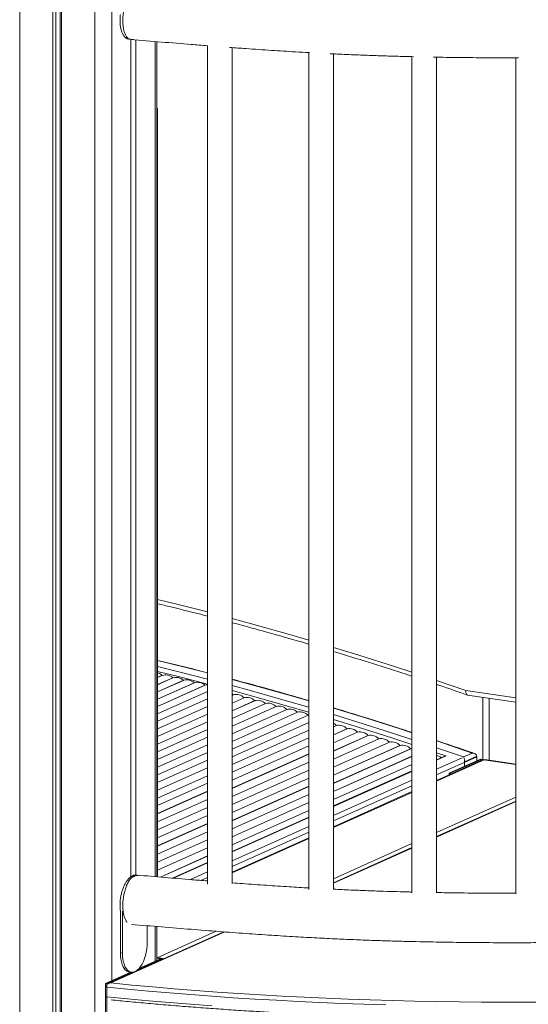
# Model space of a CAD drawing. Units: millimetres. Extents: x -9664 to 12543, y -7239 to 2259.
# Drawn here: x 7146 to 7556, y -5337 to -4542 of the extents above; entities that cross this region are included whole.
import ezdxf

# ---------------------------------------------------------------- set-up
doc = ezdxf.new("R2010")
doc.units = ezdxf.units.MM

msp = doc.modelspace()

# ---------------------------------------------------------------- linework, layer by layer
at = {"color": 8, "linetype": 'Continuous', "lineweight": 15}
for p, q in [((7219.93, -4121.8), (7219.93, -5318.06)), ((7206.27, -4137.51), (7206.27, -6391.1)), ((7145.65, -4161.16), (7145.65, -6382.04)), ((7254.93, -4559.37), (7254.93, -5233.98)), ((7256.27, -4613.54), (7256.38, -4613.56)), ((7256.38, -4613.56), (7256.38, -5234.1)), ((7482.33, -5075.41), (7505.98, -5083.51)), ((7505.98, -5083.51), (7546.24, -5089.52)), ((7524.68, -5089.86), (7524.68, -5139.98)), ((7482.33, -5129.81), (7504.12, -5137.28)), ((7489.81, -5136.47), (7482.33, -5133.93)), ((7490.04, -5136.5), (7482.33, -5139.95)), ((7514.76, -5137.11), (7482.33, -5151.65)), ((7482.33, -5147.2), (7502.82, -5138.02)), ((7482.33, -5156.95), (7521.31, -5139.48)), ((7462.33, -5148.92), (7399.07, -5177.28)), ((7399.07, -5184.52), (7462.33, -5156.17)), ((7462.33, -5160.62), (7399.07, -5188.98)), ((7399.07, -5194.27), (7462.33, -5165.92)), ((7482.33, -5198.36), (7546.24, -5169.71)), ((7546.24, -5173.34), (7482.33, -5201.98)), ((7379.07, -5186.24), (7317.24, -5213.96)), ((7317.24, -5221.21), (7379.07, -5193.49)), ((7379.07, -5197.94), (7317.24, -5225.66)), ((7317.24, -5230.96), (7379.07, -5203.24)), ((7399.07, -5235.69), (7462.33, -5207.33)), ((7462.33, -5210.95), (7399.07, -5239.31)), ((7297.24, -5222.93), (7269.81, -5235.22)), ((7283.45, -5236.36), (7297.24, -5230.18)), ((7297.24, -5234.63), (7291.87, -5237.03)), ((7311.3, -5278.65), (7219.32, -5319.89)), ((7254.93, -5274.16), (7254.93, -5302.37)), ((7256.59, -5299.56), (7304.38, -5278.13))]:
    msp.add_line(p, q, dxfattribs=at)
at = {"color": 7, "linetype": 'Continuous', "lineweight": 15}
for p, q in [((7172.49, -4156.19), (7172.49, -6386.05)), ((7174.81, -4155.42), (7174.81, -6385.01)), ((7178.37, -4154.08), (7178.37, -6383.15)), ((7179.42, -4153.68), (7179.42, -6387.09)), ((7233.79, -4557.52), (7235.1, -4557.72)), ((7235.33, -4557.67), (7235.72, -4557.73)), ((7235.43, -4557.69), (7235.43, -5234.07)), ((7239.43, -4558.08), (7239.43, -5232.65)), ((7256.27, -5234.09), (7256.27, -4559.48)), ((7297.24, -4562.79), (7297.24, -5240.07)), ((7317.24, -5239.52), (7317.24, -4564.31)), ((7379.07, -4568.35), (7379.07, -5244.45)), ((7399.07, -5244.44), (7399.07, -4569.37)), ((7462.33, -4571.62), (7462.33, -5247.12)), ((7482.33, -5247.18), (7482.33, -4572.04)), ((7546.24, -4572.56), (7546.24, -5247.82)), ((7256.93, -4613.42), (7256.27, -4613.32)), ((7256.38, -4613.56), (7256.27, -4613.61)), ((7257.05, -5234.16), (7257.05, -4613.56)), ((7260.71, -5071.37), (7257.05, -5073.01)), ((7260.79, -5071.39), (7257.05, -5073.06)), ((7257.05, -5073.06), (7260.75, -5071.4)), ((7257.05, -5073.06), (7260.71, -5071.42)), ((7269.35, -5073.37), (7257.05, -5078.88)), ((7269.42, -5073.39), (7257.05, -5078.93)), ((7257.05, -5078.93), (7269.39, -5073.4)), ((7257.05, -5078.93), (7269.35, -5073.41)), ((7260.71, -5071.37), (7260.71, -5071.42)), ((7269.35, -5073.37), (7269.35, -5073.41)), ((7277.99, -5075.37), (7257.05, -5084.75)), ((7278.06, -5075.38), (7257.05, -5084.8)), ((7257.05, -5084.8), (7278.02, -5075.4)), ((7257.05, -5084.8), (7277.98, -5075.41)), ((7286.62, -5077.37), (7257.05, -5090.62)), ((7286.7, -5077.38), (7257.05, -5090.67)), ((7257.05, -5090.67), (7286.66, -5077.4)), ((7257.05, -5090.67), (7286.62, -5077.41)), ((7295.26, -5079.36), (7257.05, -5096.49)), ((7295.34, -5079.38), (7257.05, -5096.54)), ((7257.05, -5096.54), (7295.3, -5079.39)), ((7257.05, -5096.54), (7295.26, -5079.41)), ((7277.99, -5075.37), (7277.98, -5075.41)), ((7286.62, -5077.37), (7286.62, -5077.41)), ((7295.26, -5079.36), (7295.26, -5079.41)), ((7257.05, -5102.46), (7297.24, -5084.44)), ((7318.23, -5087.11), (7317.24, -5087.56)), ((7318.3, -5087.13), (7317.24, -5087.61)), ((7317.24, -5087.6), (7318.26, -5087.14)), ((7317.24, -5087.6), (7318.22, -5087.16)), ((7326.84, -5089.46), (7317.24, -5093.76)), ((7326.91, -5089.48), (7317.24, -5093.81)), ((7317.24, -5093.81), (7326.87, -5089.49)), ((7317.24, -5093.8), (7326.83, -5089.5)), ((7318.23, -5087.11), (7318.22, -5087.16)), ((7326.84, -5089.46), (7326.83, -5089.5)), ((7507.38, -5087.28), (7546.24, -5093.08)), ((7519.68, -5089.11), (7519.68, -5139.23)), ((7297.24, -5090.32), (7257.05, -5108.33)), ((7257.05, -5108.38), (7297.24, -5090.36)), ((7257.05, -5108.37), (7297.24, -5090.36)), ((7297.24, -5090.37), (7257.05, -5108.38)), ((7297.24, -5096.52), (7257.05, -5114.54)), ((7257.05, -5114.58), (7297.24, -5096.56)), ((7297.24, -5096.57), (7257.05, -5114.59)), ((7257.05, -5114.58), (7297.24, -5096.57)), ((7335.44, -5091.8), (7317.24, -5099.97)), ((7335.52, -5091.82), (7317.24, -5100.02)), ((7317.24, -5100.01), (7335.48, -5091.84)), ((7317.24, -5100.01), (7335.44, -5091.85)), ((7344.05, -5094.15), (7317.24, -5106.17)), ((7344.13, -5094.17), (7317.24, -5106.22)), ((7317.24, -5106.22), (7344.09, -5094.18)), ((7317.24, -5106.21), (7344.05, -5094.19)), ((7352.66, -5096.5), (7317.24, -5112.38)), ((7352.73, -5096.52), (7317.24, -5112.43)), ((7317.24, -5112.42), (7352.69, -5096.53)), ((7317.24, -5112.42), (7352.66, -5096.54)), ((7335.44, -5091.8), (7335.44, -5091.85)), ((7344.05, -5094.15), (7344.05, -5094.19)), ((7352.66, -5096.5), (7352.66, -5096.54)), ((7297.24, -5102.73), (7257.05, -5120.74)), ((7257.05, -5120.79), (7297.24, -5102.77)), ((7257.05, -5120.78), (7297.24, -5102.77)), ((7297.24, -5102.78), (7257.05, -5120.79)), ((7361.27, -5098.84), (7317.24, -5118.58)), ((7361.34, -5098.86), (7317.24, -5118.63)), ((7317.24, -5118.63), (7361.3, -5098.87)), ((7317.24, -5118.62), (7361.26, -5098.89)), ((7369.88, -5101.19), (7317.24, -5124.79)), ((7369.95, -5101.21), (7317.24, -5124.84)), ((7317.24, -5124.83), (7369.91, -5101.22)), ((7317.24, -5124.83), (7369.87, -5101.23)), ((7378.48, -5103.53), (7317.24, -5130.99)), ((7378.56, -5103.55), (7317.24, -5131.04)), ((7317.24, -5131.04), (7378.52, -5103.57)), ((7317.24, -5131.03), (7378.48, -5103.58)), ((7361.27, -5098.84), (7361.26, -5098.89)), ((7369.88, -5101.19), (7369.87, -5101.23)), ((7378.48, -5103.53), (7378.48, -5103.58)), ((7378.56, -5103.55), (7379.07, -5103.42)), ((7297.24, -5108.93), (7257.05, -5126.95)), ((7257.05, -5126.99), (7297.24, -5108.97)), ((7257.05, -5126.99), (7297.24, -5108.98)), ((7297.24, -5108.99), (7257.05, -5127)), ((7379.07, -5109.48), (7317.24, -5137.2)), ((7317.24, -5137.24), (7379.07, -5109.52)), ((7317.24, -5137.24), (7379.07, -5109.52)), ((7379.07, -5109.53), (7317.24, -5137.25)), ((7401.33, -5111.85), (7399.07, -5112.86)), ((7401.41, -5111.87), (7399.07, -5112.92)), ((7399.07, -5112.91), (7401.37, -5111.88)), ((7399.07, -5112.91), (7401.33, -5111.89)), ((7401.33, -5111.85), (7401.33, -5111.89)), ((7297.24, -5115.14), (7257.05, -5133.15)), ((7257.05, -5133.2), (7297.24, -5115.18)), ((7257.05, -5133.19), (7297.24, -5115.18)), ((7297.24, -5115.19), (7257.05, -5133.2)), ((7297.24, -5121.34), (7257.05, -5139.36)), ((7257.05, -5139.4), (7297.24, -5121.38)), ((7257.05, -5139.4), (7297.24, -5121.39)), ((7297.24, -5121.4), (7257.05, -5139.41)), ((7317.24, -5143.5), (7379.07, -5115.78)), ((7379.07, -5121.83), (7317.24, -5149.55)), ((7317.24, -5149.59), (7379.07, -5121.87)), ((7317.24, -5149.6), (7379.07, -5121.88)), ((7379.07, -5121.89), (7317.24, -5149.61)), ((7409.9, -5114.54), (7399.07, -5119.4)), ((7409.98, -5114.56), (7399.07, -5119.45)), ((7399.07, -5119.44), (7409.94, -5114.57)), ((7399.07, -5119.44), (7409.9, -5114.58)), ((7418.47, -5117.23), (7399.07, -5125.93)), ((7418.54, -5117.26), (7399.07, -5125.98)), ((7399.07, -5125.98), (7418.5, -5117.27)), ((7399.07, -5125.97), (7418.46, -5117.28)), ((7427.04, -5119.92), (7399.07, -5132.46)), ((7427.11, -5119.95), (7399.07, -5132.52)), ((7399.07, -5132.51), (7427.07, -5119.96)), ((7399.07, -5132.5), (7427.03, -5119.97)), ((7409.9, -5114.54), (7409.9, -5114.58)), ((7418.47, -5117.23), (7418.46, -5117.28)), ((7427.04, -5119.92), (7427.03, -5119.97)), ((7297.24, -5127.55), (7257.05, -5145.56)), ((7257.05, -5145.61), (7297.24, -5127.59)), ((7257.05, -5145.6), (7297.24, -5127.59)), ((7297.24, -5127.6), (7257.05, -5145.61)), ((7379.07, -5128.36), (7317.24, -5156.08)), ((7317.24, -5156.12), (7379.07, -5128.4)), ((7317.24, -5156.13), (7379.07, -5128.41)), ((7379.07, -5128.42), (7317.24, -5156.14)), ((7435.6, -5122.61), (7399.07, -5138.99)), ((7435.68, -5122.64), (7399.07, -5139.05)), ((7399.07, -5139.04), (7435.64, -5122.65)), ((7399.07, -5139.03), (7435.6, -5122.66)), ((7444.17, -5125.31), (7399.07, -5145.52)), ((7444.24, -5125.33), (7399.07, -5145.58)), ((7399.07, -5145.57), (7444.2, -5125.34)), ((7399.07, -5145.57), (7444.16, -5125.35)), ((7452.74, -5128), (7399.07, -5152.06)), ((7452.81, -5128.02), (7399.07, -5152.11)), ((7399.07, -5152.1), (7452.77, -5128.03)), ((7399.07, -5152.1), (7452.73, -5128.04)), ((7435.6, -5122.61), (7435.6, -5122.66)), ((7444.17, -5125.31), (7444.16, -5125.35)), ((7452.74, -5128), (7452.73, -5128.04)), ((7297.24, -5133.75), (7257.05, -5151.77)), ((7257.05, -5151.81), (7297.24, -5133.79)), ((7257.05, -5151.81), (7297.24, -5133.8)), ((7297.24, -5133.81), (7257.05, -5151.82)), ((7379.07, -5134.89), (7317.24, -5162.61)), ((7317.24, -5162.66), (7379.07, -5134.94)), ((7317.24, -5162.65), (7379.07, -5134.94)), ((7379.07, -5134.95), (7317.24, -5162.67)), ((7461.31, -5130.69), (7399.07, -5158.59)), ((7461.38, -5130.71), (7399.07, -5158.64)), ((7399.07, -5158.64), (7461.34, -5130.72)), ((7399.07, -5158.63), (7461.3, -5130.73)), ((7462.33, -5136.76), (7399.07, -5165.12)), ((7399.07, -5165.16), (7462.33, -5136.8)), ((7399.07, -5165.17), (7462.33, -5136.81)), ((7462.33, -5136.82), (7399.07, -5165.18)), ((7461.31, -5130.69), (7461.3, -5130.73)), ((7461.38, -5130.71), (7462.33, -5130.53)), ((7488.81, -5136.66), (7482.33, -5139.56)), ((7504.12, -5137.28), (7511.12, -5134.14)), ((7514.74, -5136.65), (7504.79, -5141.11)), ((7514.76, -5137.16), (7514.74, -5136.65)), ((7514.76, -5137.11), (7514.76, -5140.34)), ((7514.76, -5140.34), (7514.76, -5137.16)), ((7297.24, -5139.96), (7257.05, -5157.97)), ((7257.05, -5158.02), (7297.24, -5140)), ((7257.05, -5158.01), (7297.24, -5140)), ((7297.24, -5140.01), (7257.05, -5158.02)), ((7379.07, -5141.43), (7317.24, -5169.15)), ((7317.24, -5169.19), (7379.07, -5141.47)), ((7317.24, -5169.19), (7379.07, -5141.47)), ((7379.07, -5141.48), (7317.24, -5169.2)), ((7462.33, -5143.29), (7399.07, -5171.65)), ((7399.07, -5171.69), (7462.33, -5143.33)), ((7399.07, -5171.7), (7462.33, -5143.34)), ((7462.33, -5143.35), (7399.07, -5171.71)), ((7518.76, -5139.97), (7482.33, -5156.3)), ((7517.84, -5138.96), (7492.34, -5150.39)), ((7518.21, -5139.31), (7493.21, -5150.52)), ((7504.79, -5141.11), (7504.76, -5141.64)), ((7504.76, -5141.64), (7504.76, -5144.82)), ((7546.24, -5143.2), (7517.84, -5138.96)), ((7546.24, -5143.5), (7518.21, -5139.31)), ((7518.21, -5140.22), (7518.21, -5139.31)), ((7546.24, -5143.2), (7521.31, -5139.48)), ((7297.24, -5146.16), (7257.05, -5164.18)), ((7257.05, -5164.22), (7297.24, -5146.2)), ((7257.05, -5164.22), (7297.24, -5146.21)), ((7297.24, -5146.22), (7257.05, -5164.23)), ((7257.05, -5170.48), (7297.24, -5152.46)), ((7379.07, -5147.96), (7317.24, -5175.68)), ((7317.24, -5175.72), (7379.07, -5148)), ((7379.07, -5148.01), (7317.24, -5175.73)), ((7317.24, -5175.73), (7379.07, -5148.01)), ((7462.33, -5148.53), (7399.07, -5176.89)), ((7492.34, -5150.39), (7493.21, -5150.52)), ((7492.34, -5151.81), (7492.34, -5150.39)), ((7493.21, -5151.42), (7493.21, -5150.52)), ((7297.24, -5158.52), (7257.05, -5176.53)), ((7257.05, -5176.58), (7297.24, -5158.56)), ((7257.05, -5176.57), (7297.24, -5158.56)), ((7297.24, -5158.57), (7257.05, -5176.59)), ((7379.07, -5154.49), (7317.24, -5182.21)), ((7317.24, -5182.25), (7379.07, -5154.53)), ((7317.24, -5182.26), (7379.07, -5154.54)), ((7379.07, -5154.55), (7317.24, -5182.27)), ((7379.07, -5161.02), (7317.24, -5188.74)), ((7317.24, -5188.78), (7379.07, -5161.06)), ((7317.24, -5188.79), (7379.07, -5161.07)), ((7379.07, -5161.08), (7317.24, -5188.8)), ((7297.24, -5165.05), (7257.05, -5183.06)), ((7257.05, -5183.1), (7297.24, -5165.09)), ((7297.24, -5165.1), (7257.05, -5183.12)), ((7257.05, -5183.11), (7297.24, -5165.1)), ((7379.07, -5167.55), (7317.24, -5195.27)), ((7317.24, -5195.31), (7379.07, -5167.59)), ((7317.24, -5195.32), (7379.07, -5167.6)), ((7379.07, -5167.61), (7317.24, -5195.33)), ((7462.33, -5165.27), (7399.07, -5193.62)), ((7297.24, -5171.58), (7257.05, -5189.59)), ((7257.05, -5189.63), (7297.24, -5171.62)), ((7257.05, -5189.64), (7297.24, -5171.63)), ((7297.24, -5171.64), (7257.05, -5189.65)), ((7379.07, -5174.09), (7317.24, -5201.8)), ((7317.24, -5201.85), (7379.07, -5174.13)), ((7317.24, -5201.85), (7379.07, -5174.13)), ((7379.07, -5174.14), (7317.24, -5201.86)), ((7546.24, -5172.95), (7482.33, -5201.59)), ((7297.24, -5178.11), (7257.05, -5196.13)), ((7257.05, -5196.17), (7297.24, -5178.15)), ((7257.05, -5196.17), (7297.24, -5178.16)), ((7297.24, -5178.17), (7257.05, -5196.18)), ((7297.24, -5184.64), (7257.05, -5202.66)), ((7257.05, -5202.7), (7297.24, -5184.68)), ((7257.05, -5202.71), (7297.24, -5184.69)), ((7297.24, -5184.7), (7257.05, -5202.71)), ((7379.07, -5180.62), (7317.24, -5208.34)), ((7317.24, -5208.38), (7379.07, -5180.66)), ((7379.07, -5180.67), (7317.24, -5208.39)), ((7317.24, -5208.39), (7379.07, -5180.67)), ((7297.24, -5191.17), (7257.05, -5209.19)), ((7257.05, -5209.24), (7297.24, -5191.22)), ((7257.05, -5209.23), (7297.24, -5191.22)), ((7297.24, -5191.23), (7257.05, -5209.25)), ((7379.07, -5185.85), (7317.24, -5213.57)), ((7297.24, -5197.71), (7257.05, -5215.72)), ((7257.05, -5215.76), (7297.24, -5197.75)), ((7297.24, -5197.76), (7257.05, -5215.78)), ((7257.05, -5215.77), (7297.24, -5197.76)), ((7297.24, -5204.24), (7257.05, -5222.25)), ((7257.05, -5222.29), (7297.24, -5204.28)), ((7297.24, -5204.29), (7257.05, -5222.31)), ((7257.05, -5222.3), (7297.24, -5204.29)), ((7379.07, -5202.59), (7317.24, -5230.31)), ((7297.24, -5210.77), (7257.05, -5228.78)), ((7257.05, -5228.83), (7297.24, -5210.81)), ((7257.05, -5228.83), (7297.24, -5210.82)), ((7297.24, -5210.83), (7257.05, -5228.84)), ((7297.24, -5217.3), (7259.23, -5234.34)), ((7259.3, -5234.35), (7297.24, -5217.34)), ((7259.32, -5234.35), (7297.24, -5217.35)), ((7297.24, -5217.36), (7259.33, -5234.35)), ((7462.33, -5210.56), (7399.07, -5238.92)), ((7297.24, -5222.54), (7269.07, -5235.16)), ((7241.64, -5232.96), (7240.44, -5232.78)), ((7226.95, -5295.6), (7226.95, -5261.45)), ((7228.68, -5295.86), (7228.68, -5261.94)), ((7310.55, -5278.6), (7217.27, -5320.42)), ((7248.68, -5273.64), (7248.68, -5286.89)), ((7256.27, -5301.77), (7256.27, -5274.27)), ((7228.68, -5295.86), (7226.95, -5295.6)), ((7240.98, -5309.14), (7261.42, -5299.98)), ((7241.91, -5308.21), (7260.05, -5300.08)), ((7261.42, -5299.98), (7256.27, -5299.21)), ((7256.59, -5299.56), (7256.27, -5299.51)), ((7260.05, -5300.08), (7256.27, -5299.51)), ((7256.59, -5301.49), (7256.27, -5301.44)), ((7256.8, -5301.53), (7256.59, -5301.49)), ((7261.42, -5300.63), (7261.42, -5299.98)), ((7215.05, -5320.25), (7235.44, -5311.11)), ((7215.92, -5320.38), (7236.38, -5311.21)), ((7233.99, -5310.9), (7235.72, -5311.15)), ((7235.43, -5311.11), (7235.43, -5311.11)), ((7215.92, -5320.38), (7215.05, -5320.25)), ((7215.05, -5407.18), (7215.05, -5320.25)), ((7215.92, -5407.31), (7215.92, -5320.38)), ((7215.05, -5330.87), (7215.05, -5323.15)), ((7215.92, -5331), (7215.92, -5323.28)), ((7215.92, -5407.31), (7215.92, -5330.04))]:
    msp.add_line(p, q, dxfattribs=at)
at = {"color": 8, "linetype": 'Continuous', "lineweight": 15, "flags": 128}
for points in [[(7257.05, -5010.08), (7274.74, -5014.44), (7297.24, -5020.19)], [(7317.24, -5025.47), (7332.78, -5029.68), (7361.76, -5037.81), (7379.07, -5042.84)], [(7399.07, -5048.8), (7419.58, -5055.08), (7448.43, -5064.22), (7462.33, -5068.75)], [(7297.24, -5069.45), (7280.06, -5065.08), (7257.05, -5059.43)], [(7257.05, -5064.26), (7273.06, -5068.22), (7297.24, -5074.4)], [(7297.24, -5078.38), (7272.68, -5072.08), (7257.05, -5068.21)], [(7379.07, -5091.94), (7367.01, -5088.45), (7338.06, -5080.32), (7317.24, -5074.69)], [(7317.24, -5079.7), (7331.06, -5083.46), (7360.01, -5091.59), (7379.07, -5097.13)], [(7379.07, -5101.17), (7360.01, -5095.61), (7330.94, -5087.43), (7317.24, -5083.69)], [(7462.33, -5117.69), (7453.62, -5114.86), (7424.79, -5105.72), (7399.07, -5097.86)], [(7399.07, -5103.11), (7417.79, -5108.86), (7446.62, -5118), (7462.33, -5123.13)], [(7462.33, -5127.23), (7447.01, -5122.21), (7418.05, -5113.01), (7399.07, -5107.16)], [(7511.12, -5134.14), (7482.39, -5124.33), (7482.33, -5124.31)]]:
    msp.add_lwpolyline(points, dxfattribs=at)
at = {"color": 7, "linetype": 'Continuous', "lineweight": 15, "flags": 128}
for points in [[(7269.35, -5073.41), (7269.35, -5073.41), (7269.36, -5073.41), (7269.36, -5073.41), (7269.37, -5073.41), (7269.37, -5073.41), (7269.38, -5073.4), (7269.38, -5073.4), (7269.39, -5073.4)], [(7295.26, -5079.41), (7295.26, -5079.41), (7295.27, -5079.4), (7295.27, -5079.4), (7295.28, -5079.4), (7295.28, -5079.4), (7295.29, -5079.4), (7295.29, -5079.4), (7295.3, -5079.39)], [(7295.34, -5079.38), (7296.39, -5079.1), (7297.24, -5078.98)], [(7317.24, -5086.3), (7317.27, -5086.32), (7318.23, -5087.11)], [(7344.05, -5094.19), (7344.05, -5094.19), (7344.06, -5094.19), (7344.06, -5094.19), (7344.07, -5094.19), (7344.07, -5094.19), (7344.08, -5094.18), (7344.08, -5094.18), (7344.09, -5094.18)], [(7352.66, -5096.54), (7352.66, -5096.54), (7352.67, -5096.54), (7352.67, -5096.54), (7352.68, -5096.53), (7352.68, -5096.53), (7352.68, -5096.53), (7352.69, -5096.53), (7352.69, -5096.53)], [(7361.26, -5098.89), (7361.27, -5098.89), (7361.27, -5098.88), (7361.28, -5098.88), (7361.28, -5098.88), (7361.29, -5098.88), (7361.29, -5098.88), (7361.3, -5098.88), (7361.3, -5098.87)], [(7418.46, -5117.28), (7418.47, -5117.27), (7418.47, -5117.27), (7418.48, -5117.27), (7418.48, -5117.27), (7418.49, -5117.27), (7418.49, -5117.27), (7418.5, -5117.27), (7418.5, -5117.27)], [(7427.03, -5119.97), (7427.04, -5119.97), (7427.04, -5119.96), (7427.05, -5119.96), (7427.05, -5119.96), (7427.05, -5119.96), (7427.06, -5119.96), (7427.06, -5119.96), (7427.07, -5119.96)], [(7248.68, -5286.89), (7248.59, -5289.56), (7248.31, -5292.27), (7247.85, -5294.96), (7247.22, -5297.58), (7246.44, -5300.09), (7245.51, -5302.43), (7244.45, -5304.57), (7243.28, -5306.46), (7242.03, -5308.08), (7240.71, -5309.38), (7239.36, -5310.34), (7238, -5310.95), (7236.65, -5311.2), (7235.33, -5311.08), (7234.08, -5310.59), (7232.91, -5309.74), (7231.85, -5308.55), (7230.92, -5307.04), (7230.14, -5305.24), (7229.51, -5303.18), (7229.05, -5300.9), (7228.77, -5298.45), (7228.68, -5295.86)], [(7233.99, -5310.9), (7233.6, -5310.82), (7232.35, -5310.33), (7231.18, -5309.48), (7230.12, -5308.29), (7229.19, -5306.78), (7228.4, -5304.98), (7227.78, -5302.92), (7227.32, -5300.64), (7227.04, -5298.19), (7226.95, -5295.6)], [(7219.32, -5319.89), (7236.22, -5321.52), (7253.25, -5323.06), (7270.39, -5324.52), (7287.63, -5325.89), (7304.98, -5327.17), (7322.43, -5328.35), (7339.96, -5329.45), (7357.57, -5330.46), (7375.26, -5331.37), (7393.02, -5332.2), (7410.83, -5332.93), (7428.7, -5333.57), (7446.62, -5334.12), (7464.57, -5334.57), (7482.55, -5334.94), (7500.56, -5335.21), (7518.59, -5335.38), (7536.62, -5335.46), (7554.66, -5335.45), (7572.7, -5335.35)], [(7441.17, -5337.64), (7423.41, -5337.07), (7405.7, -5336.41), (7388.04, -5335.66), (7370.44, -5334.82), (7352.91, -5333.89), (7335.46, -5332.87), (7318.08, -5331.77), (7300.8, -5330.57), (7283.6, -5329.29), (7266.51, -5327.91), (7249.53, -5326.45), (7232.66, -5324.91), (7215.92, -5323.28)], [(7215.92, -5331), (7232.66, -5332.64), (7249.53, -5334.18), (7266.51, -5335.64), (7283.6, -5337.01), (7300.8, -5338.3)]]:
    msp.add_lwpolyline(points, dxfattribs=at)
at = {"color": 7, "linetype": 'Continuous', "lineweight": 15}
for centre, radius, start, end in [((7236.43, -4553), 4.79, 255.70787, 282.31532), ((7254.12, -5078.88), 9.99, 48.71138, 72.94262), ((7261.68, -5074.05), 2.81, 109.40687, 110.2449), ((7263.36, -5079.75), 8.75, 46.80822, 107.14074), ((7272, -5081.74), 8.74, 46.80731, 107.14165), ((7270.84, -5055.54), 21.11, 289.77019, 289.88158), ((7280.64, -5083.74), 8.74, 46.80638, 107.14258), ((7295.13, -5100.95), 25.03, 109.7789, 109.87287), ((7289.28, -5085.74), 8.75, 46.80845, 107.14051), ((7318.62, -5088.37), 1.28, 106.37622, 108.21575), ((7320.54, -5095.74), 8.9, 44.94238, 104.56474), ((7327.23, -5090.72), 1.28, 106.37622, 108.21575), ((7329.15, -5098.09), 8.9, 44.94244, 104.56324), ((7335.84, -5093.06), 1.28, 106.37622, 108.21575), ((7337.76, -5100.43), 8.9, 44.94238, 104.56474), ((7346.36, -5102.78), 8.9, 44.94228, 104.56484), ((7354.97, -5105.13), 8.9, 44.94238, 104.56474), ((7363.58, -5107.47), 8.9, 44.94228, 104.56484), ((7370.27, -5102.45), 1.28, 106.37622, 108.21575), ((7372.19, -5109.82), 8.9, 44.94238, 104.56474), ((7378.88, -5104.79), 1.28, 106.37622, 108.21575), ((7393.78, -5119.46), 10.72, 45.2462, 60.46463), ((7402.23, -5115.16), 3.39, 104.64137, 105.33653), ((7406.33, -5106.94), 7, 224.91501, 225.30618), ((7403.29, -5120.73), 9.05, 43.10921, 102.01283), ((7410.97, -5118.56), 4.12, 104.54782, 105.12009), ((7405.01, -5119.55), 7, 44.91501, 45.30618), ((7411.86, -5123.42), 9.05, 43.10784, 102.01258), ((7411.62, -5124.19), 9.76, 44.8962, 45.17625), ((7420.43, -5126.11), 9.05, 43.10899, 102.01285), ((7433.18, -5113.87), 8.62, 224.8777, 225.19475), ((7428.99, -5128.8), 9.05, 43.10899, 102.01285), ((7438.04, -5131.84), 9.5, 104.65218, 104.90078), ((7432.85, -5125.47), 3.97, 44.69155, 45.3809), ((7437.56, -5131.49), 9.05, 43.10786, 102.01256), ((7445.06, -5128.62), 3.39, 104.64137, 105.33653), ((7442.57, -5127.01), 2.33, 44.52386, 45.69733), ((7446.13, -5134.18), 9.05, 43.10844, 102.0134), ((7453.63, -5131.31), 3.39, 104.64137, 105.33653), ((7457.73, -5123.09), 7, 224.91501, 225.30618), ((7454.7, -5136.88), 9.05, 43.10921, 102.01283), ((7462.37, -5134.71), 4.12, 104.54782, 105.12009), ((7456.42, -5135.7), 7, 44.91501, 45.30618), ((7479.99, -5145.54), 9.73, 51.63565, 76.082), ((7239.23, -5238.05), 5.4, 85.89894, 116.37626), ((7241.02, -5238.87), 5.95, 84.07082, 126.8634), ((7255.83, -5304.15), 4.65, 49.474, 80.66513), ((7218.07, -5323.14), 3.02, 164.15656, 180.18705), ((7218.45, -5330.87), 3.4, 180.11988, 194.92583)]:
    msp.add_arc(centre, radius, start, end, dxfattribs=at)
for centre, major_axis, ratio, start_param, end_param in [((7252.05, -4617.74), (4.97, 4.28), 0.130255, 6.171416, 6.695014), ((7510.67, -5137.4), (4.08, 0.56), 0.700432, 6.187239, 6.531464)]:
    msp.add_ellipse(centre, major_axis=major_axis, ratio=ratio, start_param=start_param, end_param=end_param, dxfattribs=at)
for points, knots in [([(7232.51, -4525.34), (7232.32, -4525.71), (7231.62, -4527.08), (7230.7, -4529.95), (7229.81, -4533.54), (7229.26, -4536.92), (7228.99, -4539.94), (7228.9, -4542.67), (7228.99, -4545.31), (7229.26, -4548.03), (7229.81, -4550.81), (7230.69, -4553.48), (7231.96, -4555.75), (7233.47, -4557.29), (7234.61, -4557.51), (7235.12, -4557.61)], [0, 0, 0, 0, 0.034404, 0.130487, 0.217022, 0.2941, 0.362329, 0.422567, 0.482803, 0.551032, 0.62811, 0.714645, 0.810727, 0.91559, 1, 1, 1, 1]), ([(7226.98, -4537.46), (7226.92, -4537.82), (7226.71, -4539.26), (7226.61, -4541.82), (7226.69, -4544.97), (7227.06, -4547.93), (7227.7, -4550.59), (7228.58, -4552.91), (7229.69, -4554.82), (7231.01, -4556.27), (7232.38, -4557.21), (7233.36, -4557.39), (7233.8, -4557.48)], [0, 0, 0, 0, 0.036172, 0.143708, 0.254432, 0.360919, 0.470461, 0.577671, 0.687877, 0.797244, 0.909633, 1, 1, 1, 1]), ([(7235.33, -4557.74), (7243.64, -4558.43), (7259.86, -4559.79), (7280.48, -4561.48), (7292.84, -4562.45), (7297.24, -4562.79)], [0, 0, 0, 0, 0.403446, 0.787988, 1, 1, 1, 1]), ([(7315.15, -4564.15), (7319.55, -4564.48), (7330.75, -4565.32), (7348.46, -4566.52), (7365.53, -4567.61), (7375.8, -4568.17), (7379.56, -4568.37)], [0, 0, 0, 0, 0.206804, 0.526061, 0.826703, 1, 1, 1, 1]), ([(7396.36, -4569.24), (7398.23, -4569.33), (7405.2, -4569.68), (7416.98, -4570.17), (7431.35, -4570.71), (7444.72, -4571.15), (7455.38, -4571.45), (7461.58, -4571.6), (7463.67, -4571.65)], [0, 0, 0, 0, 0.083969, 0.313124, 0.526753, 0.724941, 0.907748, 1, 1, 1, 1]), ([(7479.92, -4572), (7483.28, -4572.06), (7490.23, -4572.18), (7504.37, -4572.37), (7522.51, -4572.53), (7538.36, -4572.59), (7547.02, -4572.56), (7548.32, -4572.56)], [0, 0, 0, 0, 0.147582, 0.305425, 0.620725, 0.943022, 1, 1, 1, 1]), ([(7257.05, -5013.53), (7260.6, -5014.38), (7273.24, -5017.42), (7286.63, -5020.79), (7296.47, -5023.39), (7297.24, -5023.59)], [0, 0, 0, 0, 0.2647842, 0.9427441, 1, 1, 1, 1]), ([(7317.24, -5028.87), (7318.87, -5029.3), (7329.58, -5032.12), (7349.33, -5037.64), (7368.31, -5043), (7378.21, -5045.95), (7379.07, -5046.21)], [0, 0, 0, 0, 0.079346, 0.518721, 0.958095, 1, 1, 1, 1]), ([(7399.07, -5052.17), (7400.58, -5052.61), (7411.13, -5055.75), (7430.68, -5061.88), (7450.26, -5068.08), (7460.79, -5071.58), (7462.33, -5072.09)], [0, 0, 0, 0, 0.071461, 0.499197, 0.926932, 1, 1, 1, 1]), ([(7297.24, -5069.3), (7294.45, -5068.57), (7282.6, -5065.48), (7269.2, -5062.14), (7258.58, -5059.63), (7257.05, -5059.27)], [0, 0, 0, 0, 0.2078, 0.885972, 1, 1, 1, 1]), ([(7379.07, -5091.77), (7376.21, -5090.93), (7364.31, -5087.42), (7343.7, -5081.63), (7325.93, -5076.85), (7317.24, -5074.51)], [0, 0, 0, 0, 0.138937, 0.578471, 1, 1, 1, 1]), ([(7482.33, -5078.74), (7483.13, -5079), (7491.42, -5081.75), (7499.7, -5084.64), (7507.18, -5087.26)], [0, 0, 0, 0, 0.095801, 1, 1, 1, 1]), ([(7507.38, -5087.25), (7507.35, -5087.25), (7507.05, -5087.3), (7506.6, -5086.87), (7506.12, -5085.95), (7505.94, -5084.74), (7505.95, -5083.87), (7505.98, -5083.52), (7505.98, -5083.51)], [0, 0, 0, 0, 0.028303, 0.292307, 0.556771, 0.822194, 0.994677, 1, 1, 1, 1]), ([(7462.33, -5117.5), (7458.82, -5116.35), (7446.3, -5112.23), (7425.22, -5105.58), (7407.63, -5100.25), (7399.07, -5097.66)], [0, 0, 0, 0, 0.166955, 0.594861, 1, 1, 1, 1]), ([(7512.6, -5134.43), (7510.33, -5133.64), (7500.25, -5130.12), (7490.15, -5126.73), (7482.33, -5124.1)], [0, 0, 0, 0, 0.225612, 1, 1, 1, 1]), ([(7504.79, -5141.11), (7504.8, -5140.81), (7504.84, -5140.2), (7504.76, -5139.2), (7504.54, -5138.11), (7504.28, -5137.52), (7504.12, -5137.28), (7504.12, -5137.28)], [0, 0, 0, 0, 0.174678, 0.348011, 0.620703, 0.997884, 1, 1, 1, 1]), ([(7511.12, -5134.14), (7511.12, -5134.14), (7511.75, -5134.17), (7512.81, -5134.4), (7513.92, -5135.09), (7514.56, -5135.84), (7514.68, -5136.38), (7514.74, -5136.65)], [0, 0, 0, 0, 0.002116, 0.379296, 0.651989, 0.825323, 1, 1, 1, 1]), ([(7235.83, -5272.57), (7243.97, -5273.25), (7260.03, -5274.59), (7283.66, -5276.52), (7306.35, -5278.3), (7327.95, -5279.91), (7348.46, -5281.32), (7367.55, -5282.51), (7385.26, -5283.5), (7401.61, -5284.3), (7416.98, -5284.96), (7431.35, -5285.5), (7444.72, -5285.93), (7457.07, -5286.28), (7468.5, -5286.56), (7479.36, -5286.78), (7490.04, -5286.96), (7504.37, -5287.16), (7522.51, -5287.32), (7543.26, -5287.37), (7563.12, -5287.31), (7582.03, -5287.15), (7601.15, -5286.89), (7619.98, -5286.53), (7638.04, -5286.08), (7654.95, -5285.57), (7669.66, -5285.05), (7682.34, -5284.55), (7693.15, -5284.08), (7703.29, -5283.6), (7713.26, -5283.1), (7723.63, -5282.54), (7734.95, -5281.89), (7747.28, -5281.15), (7760.62, -5280.29), (7774.94, -5279.31), (7790.21, -5278.2), (7806.05, -5276.97), (7823.7, -5275.49), (7842.68, -5273.77), (7862.8, -5271.81), (7884.58, -5269.53), (7907.85, -5266.9), (7932.47, -5263.89), (7956.18, -5260.76), (7978.62, -5257.57), (7999.83, -5254.33), (8019.82, -5251.07), (8035.74, -5248.29), (8048.2, -5246.01), (8057.77, -5244.2), (8068.05, -5242.18), (8079.01, -5239.94), (8090.61, -5237.46), (8102.83, -5234.74), (8115.63, -5231.77), (8129, -5228.54), (8142.93, -5225.05), (8157.33, -5221.33), (8172.19, -5217.37), (8187.54, -5213.2), (8203.03, -5208.91), (8213.39, -5206.02), (8218.47, -5204.61)], [0, 0, 0, 0, 0.02363, 0.046615, 0.068455, 0.089146, 0.108689, 0.127092, 0.143411, 0.15874, 0.173089, 0.186466, 0.198876, 0.210323, 0.220809, 0.23059, 0.240433, 0.250389, 0.270276, 0.290605, 0.307739, 0.325174, 0.342908, 0.360639, 0.377378, 0.393046, 0.407645, 0.418366, 0.428428, 0.437831, 0.446722, 0.456346, 0.466989, 0.478652, 0.491306, 0.504975, 0.519661, 0.535284, 0.550953, 0.571171, 0.591048, 0.610586, 0.636225, 0.661261, 0.685739, 0.709666, 0.731887, 0.753599, 0.774801, 0.784782, 0.795634, 0.807472, 0.820293, 0.834098, 0.848892, 0.86468, 0.881471, 0.899271, 0.918085, 0.937556, 0.95801, 0.979445, 1, 1, 1, 1]), ([(7226.98, -5261.67), (7226.93, -5261.35), (7226.71, -5260.1), (7226.61, -5257.62), (7226.69, -5254.4), (7227.06, -5251.1), (7227.7, -5247.88), (7228.58, -5244.76), (7229.69, -5241.86), (7231.01, -5239.22), (7232.49, -5236.94), (7234.11, -5235.06), (7235.82, -5233.67), (7237.58, -5232.85), (7238.87, -5232.54), (7239.52, -5232.67), (7239.62, -5232.69)], [0, 0, 0, 0, 0.026608, 0.104032, 0.183751, 0.26042, 0.339289, 0.416478, 0.495824, 0.574567, 0.655485, 0.736189, 0.819144, 0.901399, 0.986012, 1, 1, 1, 1]), ([(7232.51, -5270.87), (7232.32, -5270.71), (7231.62, -5270.09), (7230.7, -5268.23), (7229.81, -5265.61), (7229.26, -5262.81), (7228.99, -5260.1), (7228.9, -5257.46), (7228.99, -5254.73), (7229.26, -5251.71), (7229.81, -5248.33), (7230.69, -5244.71), (7231.96, -5241.04), (7233.62, -5237.65), (7235.61, -5234.87), (7237.74, -5233.21), (7239.33, -5232.55), (7240.11, -5232.79), (7240.24, -5232.82)], [0, 0, 0, 0, 0.026999, 0.1024, 0.170309, 0.230796, 0.28434, 0.331612, 0.378882, 0.432425, 0.492912, 0.560821, 0.636222, 0.718514, 0.806198, 0.896876, 0.982842, 1, 1, 1, 1]), ([(7297.24, -5237.46), (7293.05, -5237.13), (7281.59, -5236.22), (7262.61, -5234.63), (7247.81, -5233.38), (7240.25, -5232.74)], [0, 0, 0, 0, 0.219356, 0.601052, 1, 1, 1, 1]), ([(7379.07, -5243.12), (7373.8, -5242.82), (7362.33, -5242.17), (7344.47, -5240.99), (7329.13, -5239.92), (7319.97, -5239.22), (7317.24, -5239.01)], [0, 0, 0, 0, 0.253593, 0.551374, 0.865864, 1, 1, 1, 1]), ([(7462.33, -5246.42), (7460.83, -5246.38), (7455.94, -5246.26), (7447.44, -5246.02), (7436.58, -5245.68), (7425.02, -5245.27), (7412.42, -5244.77), (7403.71, -5244.37), (7399.07, -5244.15)], [0, 0, 0, 0, 0.070882, 0.230478, 0.401668, 0.584417, 0.778687, 1, 1, 1, 1]), ([(7546.24, -5247.39), (7546.14, -5247.39), (7538.1, -5247.41), (7522.29, -5247.34), (7501.07, -5247.17), (7487.83, -5246.93), (7482.33, -5246.83)], [0, 0, 0, 0, 0.004696, 0.377106, 0.741629, 1, 1, 1, 1]), ([(7219.48, -5333.54), (7224.19, -5334), (7234.17, -5334.98), (7249.56, -5336.39), (7265.6, -5337.77), (7281.74, -5339.08), (7297.97, -5340.31), (7314.29, -5341.46), (7330.69, -5342.53), (7347.16, -5343.52), (7363.7, -5344.43), (7380.3, -5345.26), (7396.96, -5346.01), (7413.67, -5346.68), (7430.42, -5347.27), (7447.22, -5347.78), (7464.04, -5348.2), (7480.9, -5348.55), (7497.78, -5348.81), (7514.67, -5348.99), (7531.58, -5349.09), (7548.48, -5349.11), (7565.39, -5349.04), (7582.29, -5348.9), (7599.17, -5348.67), (7616.04, -5348.36), (7632.88, -5347.97), (7649.69, -5347.49), (7666.46, -5346.94), (7683.19, -5346.31), (7699.87, -5345.59), (7716.5, -5344.79), (7733.07, -5343.92), (7749.57, -5342.96), (7766, -5341.92), (7782.35, -5340.81), (7798.62, -5339.61), (7814.8, -5338.34), (7830.88, -5336.99), (7846.87, -5335.56), (7862.74, -5334.05), (7878.51, -5332.47), (7894.16, -5330.81), (7909.69, -5329.08), (7925.1, -5327.27), (7940.37, -5325.38), (7955.5, -5323.43), (7970.49, -5321.39), (7985.32, -5319.29), (8000.01, -5317.12), (8014.54, -5314.87), (8028.9, -5312.56), (8043.09, -5310.17), (8057.11, -5307.72), (8070.96, -5305.2), (8084.62, -5302.61), (8098.09, -5299.96), (8111.36, -5297.24), (8124.44, -5294.46), (8137.32, -5291.61), (8149.99, -5288.7), (8162.45, -5285.74), (8174.7, -5282.71), (8186.73, -5279.62), (8198.53, -5276.47), (8210.11, -5273.27), (8221.45, -5270.01), (8232.55, -5266.69), (8241.06, -5264.07), (8245.79, -5262.54), (8246.98, -5262.16)], [0, 0, 0, 0, 0.013291, 0.028163, 0.043034, 0.057905, 0.072776, 0.087647, 0.102518, 0.117388, 0.132258, 0.147129, 0.161999, 0.176869, 0.191738, 0.206608, 0.221478, 0.236347, 0.251217, 0.266087, 0.280956, 0.295826, 0.310695, 0.325565, 0.340434, 0.355304, 0.370173, 0.385043, 0.399913, 0.414782, 0.429652, 0.444522, 0.459392, 0.474262, 0.489133, 0.504003, 0.518874, 0.533745, 0.548616, 0.563487, 0.578358, 0.59323, 0.608102, 0.622974, 0.637847, 0.65272, 0.667593, 0.682467, 0.697341, 0.712215, 0.72709, 0.741965, 0.756841, 0.771718, 0.786595, 0.801473, 0.816351, 0.83123, 0.84611, 0.860991, 0.875872, 0.890755, 0.905639, 0.920523, 0.935409, 0.950296, 0.965184, 0.980074, 0.994966, 1, 1, 1, 1]), ([(7216.43, -5320.91), (7216.67, -5320.75), (7217.56, -5320.18), (7218.59, -5319.95), (7219.32, -5319.89), (7219.32, -5319.89)], [0, 0, 0, 0, 0.27324, 0.996557, 1, 1, 1, 1]), ([(7215.92, -5323.28), (7215.91, -5323.22), (7215.9, -5323.09), (7215.77, -5322.85), (7215.52, -5322.58), (7215.29, -5322.41), (7215.17, -5322.31)], [0, 0, 0, 0, 0.133134, 0.305724, 0.620515, 1, 1, 1, 1]), ([(7215.17, -5331.74), (7215.25, -5331.71), (7215.46, -5331.61), (7215.72, -5331.45), (7215.87, -5331.23), (7215.91, -5331.1), (7215.92, -5331.03), (7215.92, -5331)], [0, 0, 0, 0, 0.254334, 0.651771, 0.815049, 0.948824, 1, 1, 1, 1])]:
    msp.add_open_spline(points, degree=3, knots=knots, dxfattribs=at)

doc.saveas('drawing.dxf')
